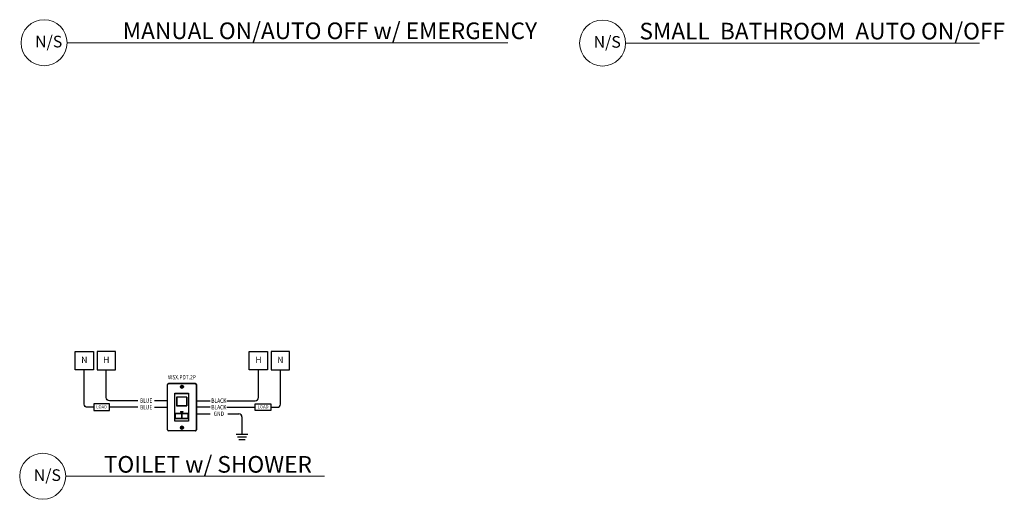
# Model space of a CAD drawing. Units: inches. Extents: x 15499 to 16662, y 8080 to 8861.
# Drawn here: x 15951 to 16662, y 8080 to 8426 of the extents above; entities that cross this region are included whole.
import ezdxf
from ezdxf.enums import TextEntityAlignment as Align

# ---------------------------------------------------------------- set-up
doc = ezdxf.new("R2010")
doc.units = ezdxf.units.IN
doc.header["$MEASUREMENT"] = 0
doc.layers.add('NLIGHT RISER', color=7, linetype='Continuous', lineweight=0)
doc.styles.add('SSI', font='romans.shx', dxfattribs={"width": 0.8})
doc.styles.get("Standard").update_dxf_attribs({"font": 'arial.ttf'})

msp = doc.modelspace()

# ---------------------------------------------------------------- linework, layer by layer
for p, q in [((16057.51, 8129.88), (16057.51, 8162.63)), ((16057.62, 8129.99), (16057.62, 8162.53)), ((16077.71, 8163.35), (16058.23, 8163.35)), ((16077.6, 8163.24), (16058.33, 8163.24)), ((16068.79, 8161.25), (16067.12, 8161.25)), ((16067.12, 8160.86), (16068.79, 8160.86)), ((16078.32, 8162.53), (16078.32, 8129.99)), ((16078.42, 8162.63), (16078.42, 8129.88)), ((16062.74, 8156.35), (16072.8, 8156.35)), ((16062.74, 8136.14), (16062.74, 8156.35)), ((16062.84, 8156.25), (16072.7, 8156.25)), ((16062.84, 8136.24), (16062.84, 8156.25)), ((16071.39, 8153.6), (16064.11, 8153.6)), ((16064.11, 8153.6), (16064.11, 8147.39)), ((16071.28, 8153.5), (16064.21, 8153.5)), ((16064.21, 8153.5), (16064.21, 8147.5)), ((16071.28, 8153.5), (16071.28, 8147.5)), ((16071.39, 8153.6), (16071.39, 8147.39)), ((16072.7, 8156.25), (16072.7, 8136.24)), ((16072.8, 8156.35), (16072.8, 8136.14)), ((16036.15, 8146.26), (16015.69, 8146.26)), ((16048.07, 8146.26), (16057.51, 8146.26)), ((16057.51, 8150.98), (16048.09, 8150.98)), ((16064.11, 8147.39), (16071.39, 8147.39)), ((16064.21, 8147.5), (16071.28, 8147.5)), ((16078.42, 8150.98), (16088.43, 8150.98)), ((16088.46, 8146.26), (16078.42, 8146.26)), ((16100.37, 8146.26), (16120.83, 8146.26)), ((16066.86, 8143.24), (16068.72, 8143.24)), ((16066.86, 8143.24), (16066.86, 8142.64)), ((16066.86, 8142.64), (16068.72, 8142.64)), ((16066.97, 8143.13), (16068.61, 8143.13)), ((16066.97, 8143.13), (16066.97, 8142.75)), ((16066.97, 8142.75), (16068.61, 8142.75)), ((16067.75, 8141.8), (16067.75, 8138.13)), ((16067.99, 8141.8), (16067.99, 8138.13)), ((16068.61, 8143.13), (16068.61, 8142.75)), ((16068.72, 8143.24), (16068.72, 8142.64)), ((16078.42, 8141.54), (16088.47, 8141.54)), ((16101.2, 8141.54), (16109.09, 8141.54)), ((16111.33, 8139.3), (16111.33, 8126.92)), ((16072.8, 8136.14), (16062.74, 8136.14)), ((16072.7, 8136.24), (16062.84, 8136.24)), ((16077.71, 8129.17), (16058.23, 8129.17)), ((16077.6, 8129.27), (16058.33, 8129.27)), ((16067.12, 8131.65), (16068.79, 8131.65)), ((16068.79, 8131.27), (16067.12, 8131.27)), ((16107.13, 8126.92), (16115.52, 8126.92)), ((16108.18, 8124.89), (16114.47, 8124.89)), ((16108.97, 8122.87), (16113.69, 8122.87))]:
    msp.add_line(p, q)
for points in [[(15990.88, 8186.48), (16004.1, 8186.48), (16004.1, 8173.26), (15990.88, 8173.26)], [(16019.96, 8186.48), (16006.74, 8186.48), (16006.74, 8173.26), (16019.96, 8173.26)], [(16116.57, 8186.48), (16129.79, 8186.48), (16129.79, 8173.26), (16116.57, 8173.26)], [(16145.64, 8186.48), (16132.42, 8186.48), (16132.42, 8173.26), (16145.64, 8173.26)], [(16015.69, 8148.64), (16004.26, 8148.64), (16004.26, 8143.87), (16015.69, 8143.87)], [(16120.83, 8148.64), (16132.26, 8148.64), (16132.26, 8143.87), (16120.83, 8143.87)], [(16063.06, 8142), (16072.44, 8142), (16072.44, 8137.92), (16063.06, 8137.92)], [(16063.21, 8141.8), (16072.28, 8141.8), (16072.28, 8138.13), (16063.21, 8138.13)]]:
    msp.add_lwpolyline(points, close=True)
for points in [[(16004.26, 8146.26), (15999.73, 8146.26, -0.414214), (15997.49, 8148.49), (15997.49, 8173.26)], [(16036.14, 8150.98), (16015.58, 8150.98, -0.414214), (16013.35, 8153.21), (16013.35, 8173.26)], [(16100.38, 8150.98), (16120.94, 8150.98, 0.414214), (16123.18, 8153.21), (16123.18, 8173.26)], [(16132.26, 8146.26), (16136.79, 8146.26, 0.414214), (16139.03, 8148.49), (16139.03, 8173.26)]]:
    msp.add_lwpolyline(points, format="xyb")
for centre in [(16067.97, 8161.01), (16067.97, 8131.51)]:
    msp.add_circle(centre, 1.09)
for centre, radius, start, end in [((16058.23, 8162.63), 0.715, 90, 180), ((16058.33, 8162.53), 0.715, 90, 180), ((16067.12, 8161.05), 0.192, 90, 270), ((16067.97, 8161.01), 0.988, 185.37971, 357.56816), ((16067.97, 8161.01), 0.988, 8.93118, 168.38418), ((16068.79, 8161.05), 0.192, 270, 90), ((16077.6, 8162.53), 0.715, 0, 90), ((16077.71, 8162.63), 0.715, 0, 90), ((16109.09, 8139.3), 2.24, 0, 90), ((16067.97, 8131.51), 0.988, 2.43184, 174.62029), ((16058.23, 8129.88), 0.715, 180, 270), ((16058.33, 8129.99), 0.715, 180, 270), ((16067.12, 8131.46), 0.192, 90, 270), ((16067.97, 8131.51), 0.988, 191.61582, 351.06882), ((16068.79, 8131.46), 0.192, 270, 90), ((16077.6, 8129.99), 0.715, 270, 0), ((16077.71, 8129.88), 0.715, 270, 0)]:
    msp.add_arc(centre, radius, start, end)
at = {"layer": 'NLIGHT RISER'}
for p, q in [((15985.07, 8409.45), (16303.32, 8409.45)), ((16388.28, 8409.22), (16643.83, 8409.22)), ((15984.09, 8096.41), (16170.85, 8096.41))]:
    msp.add_line(p, q, dxfattribs=at)
for centre in [(15968.45, 8409.45), (16371.66, 8409.22), (15967.46, 8096.41)]:
    msp.add_circle(centre, 16.62, dxfattribs=at)

# ---------------------------------------------------------------- texts
at = {"attachment_point": 5}
for s, insert, char_height, width in [('N', (15997.49, 8179.87), 4.47, 13.2198), ('H', (16013.35, 8179.87), 4.47, 13.2198), ('H', (16123.18, 8179.87), 4.47, 13.2198), ('N', (16139.03, 8179.87), 4.47, 13.2198), ('LOAD', (16009.98, 8146.26), 2.236, 22.8628), ('LOAD', (16126.55, 8146.26), 2.236, 22.8628)]:
    msp.add_mtext(s, dxfattribs=dict(at, insert=insert, char_height=char_height, width=width))
at = {"style": 'SSI', "width": 0.8}
msp.add_attdef('WSX.PDT.2P', text='', height=3.22, dxfattribs=at).set_placement((16067.97, 8166.36), align=Align.CENTER)
at = {"style": 'SSI', "width": 0.8, "flags": 4}
for tag, p in [('BLUE', (16042.14, 8149.37)), ('BLUE', (16042.14, 8144.65)), ('BLACK', (16094.62, 8149.37)), ('BLACK', (16094.62, 8144.65)), ('GND', (16094.62, 8139.93))]:
    msp.add_attdef(tag, text='TO BALLAST LOAD', height=3.2197, dxfattribs=at).set_placement(p, align=Align.CENTER)
at = {"layer": 'NLIGHT RISER', "attachment_point": 1, "style": 'SSI'}
for s, width, insert, char_height in [('{\\f@Arial Unicode MS|b0|i0|c0|p34;MANUAL ON/AUTO OFF w/ EMERGENCY}', 308.3768, (16025.21, 8424.06), 12), ('{\\f@Arial Unicode MS|b0|i0|c0|p34;SMALL  BATHROOM  AUTO ON/OFF}', 325.2124, (16398.26, 8423.83), 12), ('{\\f@Arial Unicode MS|b0|i0|c0|p34;N/S}', 43.0081, (15961.98, 8414.48), 8.4), ('{\\f@Arial Unicode MS|b0|i0|c0|p34;N/S}', 43.0081, (16365.19, 8414.26), 8.4), ('{\\f@Arial Unicode MS|b0|i0|c0|p34;TOILET w/ SHOWER}', 308.3768, (16011.58, 8111.02), 12), ('{\\f@Arial Unicode MS|b0|i0|c0|p34;N/S}', 43.0081, (15961, 8101.44), 8.4)]:
    msp.add_mtext_dynamic_manual_height_columns(s, width=width, gutter_width=60, heights=[0], dxfattribs=dict(at, insert=insert, char_height=char_height))

doc.saveas('drawing.dxf')
